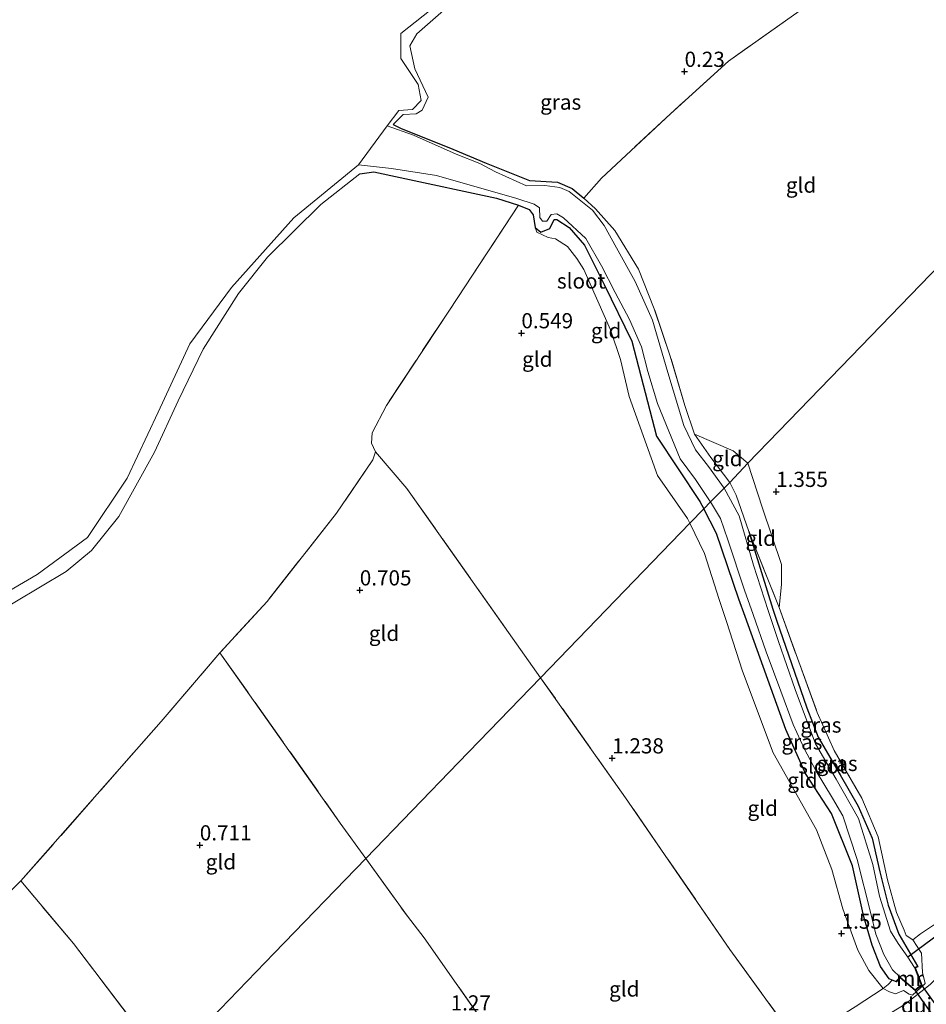
# Model space of a CAD drawing. Units: metres. Extents: x 181604 to 186590, y 493748 to 500001.
# Drawn here: x 183532 to 183682, y 493911 to 494073 of the extents above; entities that cross this region are included whole.
import ezdxf
from ezdxf.enums import TextEntityAlignment as Align

# ---------------------------------------------------------------- set-up
doc = ezdxf.new("R2010")
doc.units = ezdxf.units.M
doc.linetypes.add('IE-TERREINAFSCHEIDING', pattern=[10, 8, -2])
doc.layers.get('0').update_dxf_attribs({"lineweight": 25})
for name, color, linetype in [('B-ME-GW-HOOGTEPUNT-S-B1', 10, 'Continuous'), ('B-ME-GW-INSTEEKWATERGANG-L-B1', 10, 'Continuous'), ('B-ME-KW-DUIKER-GV-B6', 10, 'Continuous'), ('B-ME-KW-DUIKER-L-B1', 10, 'Continuous')]:
    doc.layers.add(name, color=color, linetype=linetype)
for name, color, linetype, lineweight in [('B-ME-GW-KRUINLIJN-L-B1', 93, 'Continuous', 18), ('B-ME-IE-GRASLAND-GV-B6', 93, 'Continuous', 18), ('B-ME-IE-GRONDWERKLIJN-GROND_INGERICHT-GV-B6', 253, 'Continuous', 18), ('B-ME-IE-HULPGEOMETRIE-L-B1', 53, 'Continuous', 18), ('B-ME-IE-TERREINAFSCHEIDING-DOORGANG-L-B1', 8, 'IE-TERREINAFSCHEIDING-KUNSTMATIG-OPEN', 18), ('B-ME-IE-TERREINAFSCHEIDING-RASTERHEKWERK-L-B1', 8, 'IE-TERREINAFSCHEIDING', 18), ('B-ME-MW-MUUR-GV-B6', 8, 'IE-TERREINAFSCHEIDING-KUNSTMATIG', 18), ('B-ME-OB-WATERLIJN-L-B1', 133, 'OB-WATERLIJN', 18), ('B-ME-OG-WATER-GV-B6', 153, 'Continuous', 18), ('B-ME-VH-VERH_SOORT-BITUMEN-GV-B6', 8, 'IE-TERREINAFSCHEIDING-NATUURLIJK-HOUTWAL', 18)]:
    doc.layers.add(name, color=color, linetype=linetype, lineweight=lineweight)
doc.styles.add('NLCS-ISO', font='NLCS-ISO.TTF')
doc.linetypes.add('IE-TERREINAFSCHEIDING-KUNSTMATIG', pattern='A,4,[82,NLCS.SHX,S=0.75,R=90,X=0,Y=0],4,-2', length=10)
doc.linetypes.add('IE-TERREINAFSCHEIDING-KUNSTMATIG-OPEN', pattern='A,7,-1.5,[67,NLCS.SHX,S=0.75,R=0,X=0,Y=0],-1.5', length=10)
doc.linetypes.add('IE-TERREINAFSCHEIDING-NATUURLIJK-HOUTWAL', pattern='A,7,-1.5,[67,NLCS.SHX,S=0.75,R=45,X=0,Y=0],-1.5,7,-1.5,[70,NLCS.SHX,S=0.75,R=0,X=0,Y=0],-1.5', length=20)
doc.linetypes.add('OB-WATERLIJN', pattern='A,10,[32,NLCS.SHX,S=2,R=0,X=0,Y=0],-12', length=22)

# ---------------------------------------------------------------- blocks, each defined once
blk = doc.blocks.new('hoogtepunt')
for p, q in [((-0.5, 0), (0.5, 0)), ((0, 0.5), (0, -0.5))]:
    blk.add_line(p, q)

msp = doc.modelspace()

# ---------------------------------------------------------------- linework, layer by layer
at = {"layer": 'B-ME-GW-INSTEEKWATERGANG-L-B1'}
msp.add_line((183652.458, 493988.496, 0.774), (183656.41, 493975.717, 0.842), dxfattribs=at)
for points in [[(183593.833, 494055.565, -0.012), (183595.063, 494054.957, -0.006), (183603.675, 494051.503, 0.118), (183609.179, 494049.198, 0.105), (183616.299, 494046.321, 0.092), (183620.938, 494046.06, 0.111), (183623.355, 494045.019, 0.17), (183625.224, 494043.4, 0.267)], [(183588.354, 494047.424, -0.006), (183590.637, 494047.744, 0.15), (183595.017, 494046.801, 0.131), (183610.877, 494043.44, 0.137), (183614.462, 494042.252, 0.105)], [(183614.462, 494042.252, 0.105), (183616.232, 494041.544, 0.105), (183616.905, 494040.672, 0.105), (183617.245, 494038.565, 0.157), (183618.14, 494037.836, 0.17), (183619.641, 494038.399, 0.157), (183620.368, 494039.882, 0.137), (183620.818, 494039.918, 0.137), (183622.828, 494038.603, 0.137), (183625.38, 494035.675, 0.209), (183628.584, 494029.194, 0.501), (183633.148, 494019.879, 0.631), (183637.231, 494004.205, 0.768), (183644.36, 493993.44, 0.8), (183644.998, 493992.217, 0.803)], [(183651.826, 493974.503, 0.843), (183650.808, 493977.336, 0.846), (183647.094, 493988.199, 0.813), (183644.998, 493992.217, 0.803)], [(183656.41, 493975.717, 0.842), (183656.965, 493973.921, 0.852), (183661.994, 493959.473, 0.917), (183663.868, 493954.636, 0.917), (183667.478, 493948.429, 0.969), (183670.461, 493943.257, 1.002), (183672.746, 493937.98, 1.021), (183674.022, 493932.465, 0.943), (183675.361, 493926.952, 0.891), (183677.145, 493922.189, 0.833), (183680.222, 493916.892, 0.789), (183680.259, 493916.803, 0.885), (183679.834, 493916.631, 0.891), (183680.946, 493913.787, 1.691), (183679.844, 493912.903, 1.671), (183677.371, 493914.984, 0.885), (183676.742, 493914.317, 0.891), (183676.055, 493914.599, 0.954), (183675.538, 493914.812, 1.002), (183674.147, 493916.855, 1.073), (183672.77, 493920.377, 1.021), (183671.39, 493925.013, 1.028), (183669.528, 493933.43, 1.015), (183666.033, 493942.057, 0.995), (183661.763, 493948.637, 0.859), (183658.502, 493955.918, 0.826), (183651.826, 493974.503, 0.843)]]:
    msp.add_polyline3d(points, dxfattribs=at)
at = {"layer": 'B-ME-GW-KRUINLIJN-L-B1'}
for points in [[(183602.589, 494074.684, 0.072), (183597.742, 494070.503, -0.012), (183596.564, 494068.531, -0.032), (183597.433, 494064.696, -0.051), (183599.593, 494060.076, -0.025), (183598.639, 494057.89, -0.025), (183597.646, 494057.311, -0.012), (183595.502, 494057.199, -0.025), (183593.833, 494055.565, -0.012)], [(183588.354, 494047.424, -0.006), (183581.936, 494042.357, 0.001), (183573.153, 494033.71, 0.053), (183568.38, 494027.69, 0.079), (183562.545, 494018.562, 0.105), (183558.434, 494010.031, 0.124), (183554.496, 494001.563, 0.137), (183548.654, 493990.959, 0.118), (183544.119, 493985.369, 0.131), (183539.983, 493981.936, 0.105), (183527.215, 493974.329, 0.111)], [(183642.723, 493989.865, 1.16), (183642.329, 493990.677, 1.151), (183637.386, 493997.711, 1.034), (183632.722, 494010.721, 1.028), (183631.296, 494016.851, 0.95), (183629.641, 494021.724, 0.865), (183625.258, 494031.669, 0.495), (183624.069, 494033.484, 0.443), (183622.568, 494035.466, 0.319), (183620.558, 494036.718, 0.274), (183619.392, 494036.956, 0.235), (183617.485, 494037.81, 0.183), (183617.245, 494038.565, 0.157)], [(183643.471, 494004.523, 0.768), (183649.866, 494001.796, 1.08), (183652.275, 493999.744, 1.221)], [(183652.275, 493999.744, 1.221), (183654.705, 493992.366, 1.221), (183657.811, 493983.073, 1.309), (183657.803, 493979.769, 1.132), (183657.421, 493975.985, 1.132)], [(183648.734, 493973.685, 1.279), (183647.554, 493977.326, 1.275), (183645.144, 493984.873, 1.216), (183642.723, 493989.865, 1.16)], [(183677.892, 493912.885, 1.574), (183676.59, 493912.346, 1.632), (183675.622, 493912.698, 1.632), (183674.544, 493913.219, 1.58), (183672.226, 493916.205, 1.431), (183670.412, 493919.53, 1.34), (183667.937, 493926.333, 1.457), (183666.126, 493932.851, 1.444), (183663.574, 493939.382, 1.444), (183656.414, 493952.068, 1.333), (183651.385, 493965.507, 1.288), (183648.734, 493973.685, 1.279)], [(183681.016, 493915.872, 1.58), (183680.864, 493919.065, 1.476), (183679.452, 493921.264, 1.288)]]:
    msp.add_polyline3d(points, dxfattribs=at)
at = {"layer": 'B-ME-IE-GRASLAND-GV-B6'}
for points in [[(183602.589, 494074.684, 0.072), (183597.742, 494070.503, -0.012), (183596.564, 494068.531, -0.032), (183597.433, 494064.696, -0.051), (183599.593, 494060.076, -0.025), (183598.639, 494057.89, -0.025), (183597.646, 494057.311, -0.012), (183595.502, 494057.199, -0.025), (183593.833, 494055.565, -0.012), (183595.063, 494054.957, -0.006), (183603.675, 494051.503, 0.118), (183609.179, 494049.198, 0.105), (183616.299, 494046.321, 0.092), (183620.938, 494046.06, 0.111), (183623.355, 494045.019, 0.17), (183625.224, 494043.4, 0.267), (183627.147, 494041.678, 0.319), (183630.341, 494038.077, 0.43), (183634.243, 494031.701, 0.423), (183636.847, 494025.192, 0.579), (183639.495, 494017.395, 0.722), (183641.9, 494009.28, 0.755), (183643.471, 494004.523, 0.768), (183646.169, 494000.722, 0.846), (183649.327, 493996.581, 0.859), (183648.39, 493995.637, -0.199), (183645.774, 493999.209, -0.199), (183643.646, 494001.975, -0.199), (183641.705, 494005.988, -0.199), (183639.108, 494014.673, -0.199), (183636.571, 494023.33, -0.199), (183633.681, 494029.7, -0.199), (183630.621, 494035.247, -0.199), (183628.601, 494038.937, -0.199), (183626.699, 494041.416, -0.199), (183622.839, 494044.49, -0.199), (183621.275, 494045.152, -0.199), (183618.841, 494045.501, -0.199), (183615.819, 494045.44, -0.199), (183610.723, 494047.724, -0.199), (183608.102, 494049.134, -0.199), (183604.237, 494050.659, -0.199), (183597.163, 494053.799, -0.199), (183592.83, 494055.327, -0.199), (183594.772, 494057.873, -0.199), (183597.039, 494058.024, -0.199), (183598.44, 494059.515, -0.199), (183597.978, 494062.115, -0.199), (183595.128, 494066.395, -0.199), (183595.119, 494070.557, -0.199), (183598.769, 494073.435, -0.199)], [(183660.7, 494074.217, 0.288), (183649.092, 494065.971, 0.32), (183639.516, 494057.325, 0.314), (183628.145, 494046.719, 0.34), (183625.224, 494043.4, 0.267), (183623.355, 494045.019, 0.17), (183620.938, 494046.06, 0.111), (183616.299, 494046.321, 0.092), (183609.179, 494049.198, 0.105), (183603.675, 494051.503, 0.118), (183595.063, 494054.957, -0.006), (183593.833, 494055.565, -0.012), (183595.502, 494057.199, -0.025), (183597.646, 494057.311, -0.012), (183598.639, 494057.89, -0.025), (183599.593, 494060.076, -0.025), (183597.433, 494064.696, -0.051), (183596.564, 494068.531, -0.032), (183597.742, 494070.503, -0.012), (183602.589, 494074.684, 0.072)], [(183524.537, 493975.207, -0.199), (183535.166, 493981.431, -0.199), (183543.49, 493987.522, -0.199), (183550.039, 493997.296, -0.199), (183555.142, 494008.169, -0.199), (183560.368, 494019.405, -0.199), (183567.213, 494028.713, -0.199), (183577.485, 494040.15, -0.199), (183588.146, 494048.929, -0.199), (183593.565, 494048.31, -0.199), (183600.965, 494047.169, -0.199), (183614.215, 494043.38, -0.199), (183617.043, 494042.437, -0.199), (183617.963, 494041.837, -0.199), (183618.023, 494040.222, -0.199), (183618.457, 494039.609, -0.199), (183619.178, 494039.608, -0.199), (183619.842, 494040.715, -0.199), (183620.822, 494040.856, -0.199), (183621.92, 494040.173, -0.199), (183625.559, 494036.758, -0.199), (183628.169, 494032.25, -0.199), (183630.41, 494027.88, -0.199), (183632.756, 494023.425, -0.199), (183634.723, 494018.931, -0.199), (183635.773, 494014.867, -0.199), (183637.365, 494009.575, -0.199), (183641.141, 494000.482, -0.199), (183643.621, 493997.081, -0.199), (183646.063, 493993.447, -0.199), (183646.111, 493993.369, -0.199)], [(183527.215, 493974.329, 0.111), (183539.983, 493981.936, 0.105), (183544.119, 493985.369, 0.131), (183548.654, 493990.959, 0.118), (183554.496, 494001.563, 0.137), (183558.434, 494010.031, 0.124), (183562.545, 494018.562, 0.105), (183568.38, 494027.69, 0.079), (183573.153, 494033.71, 0.053), (183581.936, 494042.357, 0.001), (183588.354, 494047.424, -0.006), (183590.637, 494047.744, 0.15), (183595.017, 494046.801, 0.131), (183610.877, 494043.44, 0.137), (183614.462, 494042.252, 0.105)], [(183646.111, 493993.369, -0.199), (183644.998, 493992.217, 0.803), (183644.36, 493993.44, 0.8), (183637.231, 494004.205, 0.768), (183633.148, 494019.879, 0.631), (183628.584, 494029.194, 0.501), (183625.38, 494035.675, 0.209), (183622.828, 494038.603, 0.137), (183620.818, 494039.918, 0.137), (183620.368, 494039.882, 0.137), (183619.641, 494038.399, 0.157), (183618.14, 494037.836, 0.17), (183617.245, 494038.565, 0.157), (183616.905, 494040.672, 0.105), (183616.232, 494041.544, 0.105), (183614.462, 494042.252, 0.105), (183610.877, 494043.44, 0.137), (183595.017, 494046.801, 0.131), (183590.637, 494047.744, 0.15), (183588.354, 494047.424, -0.006), (183581.936, 494042.357, 0.001), (183573.153, 494033.71, 0.053), (183568.38, 494027.69, 0.079), (183562.545, 494018.562, 0.105), (183558.434, 494010.031, 0.124), (183554.496, 494001.563, 0.137), (183548.654, 493990.959, 0.118), (183544.119, 493985.369, 0.131), (183539.983, 493981.936, 0.105), (183527.215, 493974.329, 0.111)], [(183804.729, 494044.979, 1.632), (183799.7, 494037.801, 1.561), (183791.097, 494025.94, 1.548), (183783.878, 494015.887, 1.561), (183773.819, 494002.588, 1.411), (183766.294, 493993.214, 1.411), (183761.958, 493988.305, 1.45), (183756.37, 493982.487, 1.496), (183750.358, 493976.623, 1.502), (183743.912, 493970.738, 1.522), (183733.798, 493961.842, 1.509), (183725.386, 493954.67, 1.496), (183715.557, 493946.288, 1.489), (183694.993, 493927.113, 1.658), (183689.31, 493921.473, 1.671), (183686.98, 493918.793, 1.756), (183684.067, 493915.583, 1.814), (183682.318, 493913.903, 1.801), (183678.185, 493910.662, 1.762), (183672.69, 493907.279, 1.749)], [(183614.462, 494042.252, 0.105), (183603.104, 494024.967, 0.072), (183592.714, 494009.283, 0.176), (183590.386, 494004.785, 0.241), (183590.268, 494003.073, 0.287), (183590.955, 494001.653, 0.248), (183590.463, 494000.297, 0.241), (183584.503, 493991.516, 0.293), (183573.076, 493977.004, 0.397), (183565.307, 493968.533, 0.423), (183555.632, 493957.232, 0.397), (183532.517, 493930.943, 0.254), (183520.357, 493918.756, 0.196)], [(183652.458, 493988.496, 0.774), (183656.41, 493975.717, 0.842), (183656.965, 493973.921, 0.852), (183661.994, 493959.473, 0.917), (183663.868, 493954.636, 0.917), (183667.478, 493948.429, 0.969), (183670.461, 493943.257, 1.002), (183672.746, 493937.98, 1.021), (183674.022, 493932.465, 0.943), (183675.361, 493926.952, 0.891), (183677.145, 493922.189, 0.833), (183680.222, 493916.892, 0.789), (183679.707, 493916.681, -0.199), (183678.605, 493918.372, -0.199), (183677.014, 493920.67, -0.199), (183675.796, 493922.685, -0.199), (183673.944, 493928.423, -0.199), (183672.835, 493933.669, -0.199), (183670.5, 493941.221, -0.199), (183666.833, 493947.703, -0.199), (183663.401, 493953.533, -0.199), (183660.067, 493962.492, -0.199), (183657.315, 493970.384, -0.199), (183655.633, 493975.511, -0.199), (183653.189, 493982.961, -0.199), (183650.84, 493991.097, -0.199), (183648.39, 493995.637, -0.199), (183649.327, 493996.581, 0.859), (183650.356, 493994.491, 0.852), (183652.458, 493988.496, 0.774)], [(183653.135, 493974.85, -0.199), (183655.297, 493968.698, -0.199), (183657.694, 493962.199, -0.199), (183659.729, 493956.699, -0.199), (183661.536, 493952.786, -0.199), (183663.514, 493949.008, -0.199), (183666.238, 493944.591, -0.199), (183667.932, 493941.668, -0.199), (183670.302, 493934.497, -0.199), (183672.539, 493925.584, -0.199), (183673.355, 493922.171, -0.199), (183674.679, 493918.844, -0.199), (183676.115, 493916.295, -0.199), (183677.365, 493915.118, -0.199), (183676.672, 493914.383, 0.34), (183676.742, 493914.317, 0.891), (183676.055, 493914.599, 0.954), (183675.538, 493914.812, 1.002), (183674.147, 493916.855, 1.073), (183672.77, 493920.377, 1.021), (183671.39, 493925.013, 1.028), (183669.528, 493933.43, 1.015), (183666.033, 493942.057, 0.995), (183661.763, 493948.637, 0.859), (183658.502, 493955.918, 0.826), (183651.826, 493974.503, 0.843), (183650.808, 493977.336, 0.846), (183647.094, 493988.199, 0.813), (183644.998, 493992.217, 0.803), (183646.111, 493993.369, -0.199), (183647.754, 493990.669, -0.199), (183648.952, 493987.15, -0.199), (183651.729, 493978.849, -0.199), (183653.135, 493974.85, -0.199)], [(183657.421, 493975.985, 1.132), (183663.693, 493958.682, 1.21), (183666.505, 493952.435, 1.288), (183671.021, 493944.605, 1.294), (183673.744, 493938.236, 1.307), (183675.281, 493931.151, 1.294), (183676.751, 493925.73, 1.203), (183678.012, 493922.853, 1.229), (183678.338, 493921.95, 1.294), (183679.452, 493921.264, 1.288), (183680.864, 493919.065, 1.476), (183681.016, 493915.872, 1.58), (183681.487, 493914.033, 1.722), (183679.382, 493912.114, 1.691), (183678.822, 493912.304, 1.639), (183677.892, 493912.885, 1.574), (183676.59, 493912.346, 1.632), (183675.622, 493912.698, 1.632), (183674.544, 493913.219, 1.58), (183675.376, 493913.894, 1.463), (183676.055, 493914.599, 0.954), (183676.742, 493914.317, 0.891), (183677.371, 493914.984, 0.885), (183679.844, 493912.903, 1.671), (183680.946, 493913.787, 1.691), (183679.834, 493916.631, 0.891), (183680.259, 493916.803, 0.885), (183680.222, 493916.892, 0.789), (183677.145, 493922.189, 0.833), (183675.361, 493926.952, 0.891), (183674.022, 493932.465, 0.943), (183672.746, 493937.98, 1.021), (183670.461, 493943.257, 1.002), (183667.478, 493948.429, 0.969), (183663.868, 493954.636, 0.917), (183661.994, 493959.473, 0.917), (183656.965, 493973.921, 0.852), (183656.41, 493975.717, 0.842), (183652.458, 493988.496, 0.774), (183657.421, 493975.985, 1.132)], [(183669.97, 493910.212, 1.606), (183674.544, 493913.219, 1.58), (183675.622, 493912.698, 1.632), (183676.59, 493912.346, 1.632), (183677.892, 493912.885, 1.574), (183678.822, 493912.304, 1.639), (183679.382, 493912.114, 1.691), (183681.487, 493914.033, 1.722), (183681.016, 493915.872, 1.58), (183680.864, 493919.065, 1.476), (183679.452, 493921.264, 1.288), (183680.737, 493922.226, 1.385), (183683.022, 493923.797, 1.419)]]:
    msp.add_polyline3d(points, dxfattribs=at)
at = {"layer": 'B-ME-IE-GRONDWERKLIJN-GROND_INGERICHT-GV-B6'}
for points in [[(183731.344, 494081.515, 0.99), (183697.119, 494046.12, 1.36), (183669.251, 494017.3, 1.355), (183652.275, 493999.744, 1.221), (183649.866, 494001.796, 1.08), (183643.471, 494004.523, 0.768), (183641.9, 494009.28, 0.755), (183639.495, 494017.395, 0.722), (183636.847, 494025.192, 0.579), (183634.243, 494031.701, 0.423), (183630.341, 494038.077, 0.43), (183627.147, 494041.678, 0.319), (183625.224, 494043.4, 0.267), (183628.145, 494046.719, 0.34), (183639.516, 494057.325, 0.314), (183649.092, 494065.971, 0.32), (183660.7, 494074.217, 0.288), (183680.431, 494086.207, 0.353), (183698.931, 494097.652, 0.353), (183715.23, 494089.537, 0.834), (183731.344, 494081.515, 0.99)], [(183683.022, 493923.797, 1.419), (183680.737, 493922.226, 1.385), (183679.452, 493921.264, 1.288), (183678.338, 493921.95, 1.294), (183678.012, 493922.853, 1.229), (183676.751, 493925.73, 1.203), (183675.281, 493931.151, 1.294), (183673.744, 493938.236, 1.307), (183671.021, 493944.605, 1.294), (183666.505, 493952.435, 1.288), (183663.693, 493958.682, 1.21), (183657.421, 493975.985, 1.132), (183657.803, 493979.769, 1.132), (183657.811, 493983.073, 1.309), (183654.705, 493992.366, 1.221), (183652.275, 493999.744, 1.221), (183669.251, 494017.3, 1.355), (183697.119, 494046.12, 1.36)], [(183617.245, 494038.565, 0.157), (183617.485, 494037.81, 0.183), (183619.392, 494036.956, 0.235), (183620.558, 494036.718, 0.274), (183622.568, 494035.466, 0.319), (183624.069, 494033.484, 0.443), (183625.258, 494031.669, 0.495), (183629.641, 494021.724, 0.865), (183631.296, 494016.851, 0.95), (183632.722, 494010.721, 1.028), (183637.386, 493997.711, 1.034), (183642.329, 493990.677, 1.151), (183642.723, 493989.865, 1.16), (183630.467, 493977.19, 1.223), (183618.13, 493964.431, 0.964), (183596.069, 493995.611, 0.586), (183590.955, 494001.653, 0.248), (183590.268, 494003.073, 0.287), (183590.386, 494004.785, 0.241), (183592.714, 494009.283, 0.176), (183603.104, 494024.967, 0.072), (183614.462, 494042.252, 0.105), (183616.232, 494041.544, 0.105), (183616.905, 494040.672, 0.105), (183617.245, 494038.565, 0.157)], [(183644.998, 493992.217, 0.803), (183642.723, 493989.865, 1.16), (183642.329, 493990.677, 1.151), (183637.386, 493997.711, 1.034), (183632.722, 494010.721, 1.028), (183631.296, 494016.851, 0.95), (183629.641, 494021.724, 0.865), (183625.258, 494031.669, 0.495), (183624.069, 494033.484, 0.443), (183622.568, 494035.466, 0.319), (183620.558, 494036.718, 0.274), (183619.392, 494036.956, 0.235), (183617.485, 494037.81, 0.183), (183617.245, 494038.565, 0.157), (183618.14, 494037.836, 0.17), (183619.641, 494038.399, 0.157), (183620.368, 494039.882, 0.137), (183620.818, 494039.918, 0.137), (183622.828, 494038.603, 0.137), (183625.38, 494035.675, 0.209), (183628.584, 494029.194, 0.501), (183633.148, 494019.879, 0.631), (183637.231, 494004.205, 0.768), (183644.36, 493993.44, 0.8), (183644.998, 493992.217, 0.803)], [(183652.275, 493999.744, 1.221), (183649.327, 493996.581, 0.859), (183646.169, 494000.722, 0.846), (183643.471, 494004.523, 0.768), (183649.866, 494001.796, 1.08), (183652.275, 493999.744, 1.221)], [(183618.13, 493964.431, 0.964), (183604.612, 493950.452, 1.098), (183589.332, 493934.649, 1.053), (183585.128, 493940.49, 0.956), (183565.307, 493968.533, 0.423), (183573.076, 493977.004, 0.397), (183584.503, 493991.516, 0.293), (183590.463, 494000.297, 0.241), (183590.955, 494001.653, 0.248), (183596.069, 493995.611, 0.586), (183618.13, 493964.431, 0.964)], [(183657.421, 493975.985, 1.132), (183652.458, 493988.496, 0.774), (183650.356, 493994.491, 0.852), (183649.327, 493996.581, 0.859), (183652.275, 493999.744, 1.221), (183654.705, 493992.366, 1.221), (183657.811, 493983.073, 1.309), (183657.803, 493979.769, 1.132), (183657.421, 493975.985, 1.132)], [(183651.826, 493974.503, 0.843), (183658.502, 493955.918, 0.826), (183661.763, 493948.637, 0.859), (183666.033, 493942.057, 0.995), (183669.528, 493933.43, 1.015), (183671.39, 493925.013, 1.028), (183672.77, 493920.377, 1.021), (183674.147, 493916.855, 1.073), (183675.538, 493914.812, 1.002), (183676.055, 493914.599, 0.954), (183675.376, 493913.894, 1.463), (183674.544, 493913.219, 1.58), (183672.226, 493916.205, 1.431), (183670.412, 493919.53, 1.34), (183667.937, 493926.333, 1.457), (183666.126, 493932.851, 1.444), (183663.574, 493939.382, 1.444), (183656.414, 493952.068, 1.333), (183651.385, 493965.507, 1.288), (183648.734, 493973.685, 1.279), (183647.554, 493977.326, 1.275), (183645.144, 493984.873, 1.216), (183642.723, 493989.865, 1.16), (183644.998, 493992.217, 0.803), (183647.094, 493988.199, 0.813), (183650.808, 493977.336, 0.846), (183651.826, 493974.503, 0.843)], [(183648.734, 493973.685, 1.279), (183651.385, 493965.507, 1.288), (183656.414, 493952.068, 1.333), (183663.574, 493939.382, 1.444), (183666.126, 493932.851, 1.444), (183667.937, 493926.333, 1.457), (183670.412, 493919.53, 1.34), (183672.226, 493916.205, 1.431), (183674.544, 493913.219, 1.58), (183669.97, 493910.212, 1.606), (183668.476, 493909.271, 1.554), (183664.746, 493907.109, 1.561), (183660.476, 493904.295, 1.476), (183649.294, 493919.685, 1.333), (183632.116, 493944.664, 1.203), (183618.13, 493964.431, 0.964), (183630.467, 493977.19, 1.223), (183642.723, 493989.865, 1.16), (183645.144, 493984.873, 1.216), (183647.554, 493977.326, 1.275), (183648.734, 493973.685, 1.279)], [(183589.332, 493934.649, 1.053), (183574.237, 493919.038, 0.974), (183556.43, 493900.623, 1.04), (183541.192, 493920.639, 0.748), (183532.517, 493930.943, 0.254), (183555.632, 493957.232, 0.397), (183565.307, 493968.533, 0.423), (183585.128, 493940.49, 0.956), (183589.332, 493934.649, 1.053)], [(183660.476, 493904.295, 1.476), (183659.49, 493903.913, 1.476), (183654.068, 493900.822, 1.463), (183653.109, 493900.629, 1.47), (183648.26, 493897.824, 1.444), (183639.452, 493892.06, 1.509), (183631.529, 493886.376, 1.515), (183626.604, 493881.855, 1.489), (183620.436, 493890.939, 1.457), (183598.973, 493921.57, 1.197), (183596.185, 493925.129, 1.21), (183589.332, 493934.649, 1.053), (183604.612, 493950.452, 1.098), (183618.13, 493964.431, 0.964), (183632.116, 493944.664, 1.203), (183649.294, 493919.685, 1.333), (183660.476, 493904.295, 1.476)], [(183626.604, 493881.855, 1.489), (183623.574, 493879.052, 1.639), (183619.827, 493875.672, 1.645), (183616.415, 493872.738, 1.639), (183613.06, 493870.088, 1.71), (183609.81, 493866.708, 1.756), (183605.529, 493861.008, 1.756), (183602.363, 493856.129, 1.762), (183599.208, 493850.339, 1.743), (183597.886, 493847.397, 1.717), (183597.225, 493846.861, 1.632), (183589.924, 493856.683, 1.509), (183561.562, 493893.881, 1.138), (183556.43, 493900.623, 1.04), (183574.237, 493919.038, 0.974), (183589.332, 493934.649, 1.053), (183596.185, 493925.129, 1.21), (183598.973, 493921.57, 1.197), (183620.436, 493890.939, 1.457), (183626.604, 493881.855, 1.489)], [(183556.43, 493900.623, 1.04), (183529.605, 493872.881, 1.018), (183506.886, 493849.385, 0.892), (183517.351, 493838.251, 1.058), (183540.373, 493813.755, 1.452), (183558.184, 493794.803, 1.631), (183556.309, 493792.602, 1.639), (183546.301, 493781.377, 1.593), (183536.47, 493770.146, 1.496), (183526.035, 493758.451, 1.476), (183520.408, 493752.353, 1.445), (183505.791, 493758.806, 1.567), (183483.113, 493782.24, 1.249), (183460.812, 493804.608, 1.047), (183448.326, 493819.309, 0.521), (183439.471, 493828.944, 0.313), (183443.649, 493833.912, 0.289), (183448.58, 493839.775, 0.261), (183483.063, 493877.653, 0.274), (183520.357, 493918.756, 0.196), (183532.517, 493930.943, 0.254), (183541.192, 493920.639, 0.748), (183556.43, 493900.623, 1.04)]]:
    msp.add_polyline3d(points, dxfattribs=at)
at = {"layer": 'B-ME-IE-HULPGEOMETRIE-L-B1'}
msp.add_polyline3d([(183529.605, 493872.881, 1.018), (183556.43, 493900.623, 1.04), (183574.237, 493919.038, 0.974), (183589.332, 493934.649, 1.053), (183604.612, 493950.452, 1.098), (183618.13, 493964.431, 0.964), (183630.467, 493977.19, 1.223), (183642.723, 493989.865, 1.16), (183644.998, 493992.217, 0.803), (183646.111, 493993.369, -0.199), (183648.39, 493995.637, -0.199), (183649.327, 493996.581, 0.859), (183652.275, 493999.744, 1.221), (183669.251, 494017.3, 1.355), (183697.119, 494046.12, 1.36), (183731.344, 494081.515, 0.99)], dxfattribs=at)
at = {"layer": 'B-ME-IE-TERREINAFSCHEIDING-DOORGANG-L-B1'}
msp.add_line((183669.97, 493910.212, 1.606), (183674.544, 493913.219, 1.58), dxfattribs=at)
msp.add_polyline3d([(183679.452, 493921.264, 1.288), (183680.737, 493922.226, 1.385), (183683.022, 493923.797, 1.419)], dxfattribs=at)
at = {"layer": 'B-ME-IE-TERREINAFSCHEIDING-RASTERHEKWERK-L-B1'}
msp.add_line((183652.458, 493988.496, 0.774), (183657.421, 493975.985, 1.132), dxfattribs=at)
for points in [[(183698.931, 494097.652, 0.353), (183680.431, 494086.207, 0.353), (183660.7, 494074.217, 0.288), (183649.092, 494065.971, 0.32), (183639.516, 494057.325, 0.314), (183628.145, 494046.719, 0.34), (183625.224, 494043.4, 0.267)], [(183614.462, 494042.252, 0.105), (183603.104, 494024.967, 0.072), (183592.714, 494009.283, 0.176), (183590.386, 494004.785, 0.241), (183590.268, 494003.073, 0.287), (183590.955, 494001.653, 0.248), (183590.463, 494000.297, 0.241), (183584.503, 493991.516, 0.293), (183573.076, 493977.004, 0.397), (183565.307, 493968.533, 0.423)], [(183649.327, 493996.581, 0.859), (183646.169, 494000.722, 0.846), (183643.471, 494004.523, 0.768), (183641.9, 494009.28, 0.755), (183639.495, 494017.395, 0.722), (183636.847, 494025.192, 0.579), (183634.243, 494031.701, 0.423), (183630.341, 494038.077, 0.43), (183627.147, 494041.678, 0.319), (183625.224, 494043.4, 0.267)], [(183618.13, 493964.431, 0.964), (183596.069, 493995.611, 0.586), (183590.955, 494001.653, 0.248)], [(183652.458, 493988.496, 0.774), (183650.356, 493994.491, 0.852), (183649.327, 493996.581, 0.859)], [(183657.421, 493975.985, 1.132), (183663.693, 493958.682, 1.21), (183666.505, 493952.435, 1.288), (183671.021, 493944.605, 1.294), (183673.744, 493938.236, 1.307), (183675.281, 493931.151, 1.294), (183676.751, 493925.73, 1.203), (183678.012, 493922.853, 1.229), (183678.338, 493921.95, 1.294), (183679.452, 493921.264, 1.288)], [(183439.471, 493828.944, 0.313), (183443.649, 493833.912, 0.289), (183448.58, 493839.775, 0.261), (183483.063, 493877.653, 0.274), (183520.357, 493918.756, 0.196), (183532.517, 493930.943, 0.254), (183555.632, 493957.232, 0.397), (183565.307, 493968.533, 0.423)], [(183565.307, 493968.533, 0.423), (183585.128, 493940.49, 0.956), (183589.332, 493934.649, 1.053)], [(183660.476, 493904.295, 1.476), (183649.294, 493919.685, 1.333), (183632.116, 493944.664, 1.203), (183618.13, 493964.431, 0.964)], [(183589.332, 493934.649, 1.053), (183596.185, 493925.129, 1.21), (183598.973, 493921.57, 1.197), (183620.436, 493890.939, 1.457), (183626.604, 493881.855, 1.489)], [(183556.43, 493900.623, 1.04), (183541.192, 493920.639, 0.748), (183532.517, 493930.943, 0.254)], [(183681.016, 493915.872, 1.58), (183681.487, 493914.033, 1.722), (183679.382, 493912.114, 1.691), (183678.822, 493912.304, 1.639), (183677.892, 493912.885, 1.574)], [(183674.544, 493913.219, 1.58), (183675.376, 493913.894, 1.463), (183676.055, 493914.599, 0.954)]]:
    msp.add_polyline3d(points, dxfattribs=at)
at = {"layer": 'B-ME-KW-DUIKER-GV-B6'}
msp.add_polyline3d([(183684.462, 493908.792, -0.118), (183683.411, 493907.921, -0.118), (183679.848, 493912.964, -0.199), (183680.887, 493913.8, -0.199), (183684.462, 493908.792, -0.118)], dxfattribs=at)
at = {"layer": 'B-ME-KW-DUIKER-L-B1'}
msp.add_line((183685.598, 493923.55, 0.761), (183678.605, 493918.372, -0.199), dxfattribs=at)
at = {"layer": 'B-ME-MW-MUUR-GV-B6'}
msp.add_polyline3d([(183676.742, 493914.317, 0.891), (183676.672, 493914.383, 0.34), (183677.365, 493915.118, -0.199), (183679.848, 493913.029, -0.199), (183680.827, 493913.816, -0.199), (183679.707, 493916.681, -0.199), (183680.222, 493916.892, 0.789), (183680.259, 493916.803, 0.885), (183679.834, 493916.631, 0.891), (183680.946, 493913.787, 1.691), (183679.844, 493912.903, 1.671), (183677.371, 493914.984, 0.885), (183676.742, 493914.317, 0.891)], dxfattribs=at)
at = {"layer": 'B-ME-OB-WATERLIJN-L-B1'}
for points in [[(183648.339, 494122.84, -0.199), (183637.892, 494114.912, -0.199), (183634.386, 494110.527, -0.199), (183632.803, 494106.571, -0.199), (183632.605, 494103.061, -0.199), (183636.064, 494099.166, -0.199), (183638.47, 494093.612, -0.199), (183638.572, 494090.157, -0.199), (183635.882, 494085.428, -0.199), (183631.28, 494082.38, -0.199), (183628.657, 494082.632, -0.199), (183624.683, 494086.18, -0.199), (183623.571, 494088.817, -0.199), (183621.573, 494090.068, -0.199), (183618.474, 494089.055, -0.199), (183598.769, 494073.435, -0.199), (183595.119, 494070.557, -0.199), (183595.128, 494066.395, -0.199), (183597.978, 494062.115, -0.199), (183598.44, 494059.515, -0.199), (183597.039, 494058.024, -0.199), (183594.772, 494057.873, -0.199), (183592.83, 494055.327, -0.199)], [(183588.146, 494048.929, -0.199), (183577.485, 494040.15, -0.199), (183567.213, 494028.713, -0.199), (183560.368, 494019.405, -0.199), (183555.142, 494008.169, -0.199), (183550.039, 493997.296, -0.199), (183543.49, 493987.522, -0.199), (183535.166, 493981.431, -0.199), (183524.537, 493975.207, -0.199)]]:
    msp.add_polyline3d(points, dxfattribs=at)
at = {"layer": 'B-ME-OG-WATER-GV-B6'}
for points in [[(183598.769, 494073.435, -0.199), (183595.119, 494070.557, -0.199), (183595.128, 494066.395, -0.199), (183597.978, 494062.115, -0.199), (183598.44, 494059.515, -0.199), (183597.039, 494058.024, -0.199), (183594.772, 494057.873, -0.199), (183592.83, 494055.327, -0.199), (183588.146, 494048.929, -0.199), (183577.485, 494040.15, -0.199), (183567.213, 494028.713, -0.199), (183560.368, 494019.405, -0.199), (183555.142, 494008.169, -0.199), (183550.039, 493997.296, -0.199), (183543.49, 493987.522, -0.199), (183535.166, 493981.431, -0.199), (183524.537, 493975.207, -0.199)], [(183648.39, 493995.637, -0.199), (183646.111, 493993.369, -0.199), (183646.063, 493993.447, -0.199), (183643.621, 493997.081, -0.199), (183641.141, 494000.482, -0.199), (183637.365, 494009.575, -0.199), (183635.773, 494014.867, -0.199), (183634.723, 494018.931, -0.199), (183632.756, 494023.425, -0.199), (183630.41, 494027.88, -0.199), (183628.169, 494032.25, -0.199), (183625.559, 494036.758, -0.199), (183621.92, 494040.173, -0.199), (183620.822, 494040.856, -0.199), (183619.842, 494040.715, -0.199), (183619.178, 494039.608, -0.199), (183618.457, 494039.609, -0.199), (183618.023, 494040.222, -0.199), (183617.963, 494041.837, -0.199), (183617.043, 494042.437, -0.199), (183614.215, 494043.38, -0.199), (183600.965, 494047.169, -0.199), (183593.565, 494048.31, -0.199), (183588.146, 494048.929, -0.199), (183592.83, 494055.327, -0.199), (183597.163, 494053.799, -0.199), (183604.237, 494050.659, -0.199), (183608.102, 494049.134, -0.199), (183610.723, 494047.724, -0.199), (183615.819, 494045.44, -0.199), (183618.841, 494045.501, -0.199), (183621.275, 494045.152, -0.199), (183622.839, 494044.49, -0.199), (183626.699, 494041.416, -0.199), (183628.601, 494038.937, -0.199), (183630.621, 494035.247, -0.199), (183633.681, 494029.7, -0.199), (183636.571, 494023.33, -0.199), (183639.108, 494014.673, -0.199), (183641.705, 494005.988, -0.199), (183643.646, 494001.975, -0.199), (183645.774, 493999.209, -0.199), (183648.39, 493995.637, -0.199)], [(183655.633, 493975.511, -0.199), (183657.315, 493970.384, -0.199), (183660.067, 493962.492, -0.199), (183663.401, 493953.533, -0.199), (183666.833, 493947.703, -0.199), (183670.5, 493941.221, -0.199), (183672.835, 493933.669, -0.199), (183673.944, 493928.423, -0.199), (183675.796, 493922.685, -0.199), (183677.014, 493920.67, -0.199), (183678.605, 493918.372, -0.199), (183679.707, 493916.681, -0.199), (183680.827, 493913.816, -0.199), (183679.848, 493913.029, -0.199), (183677.365, 493915.118, -0.199), (183676.115, 493916.295, -0.199), (183674.679, 493918.844, -0.199), (183673.355, 493922.171, -0.199), (183672.539, 493925.584, -0.199), (183670.302, 493934.497, -0.199), (183667.932, 493941.668, -0.199), (183666.238, 493944.591, -0.199), (183663.514, 493949.008, -0.199), (183661.536, 493952.786, -0.199), (183659.729, 493956.699, -0.199), (183657.694, 493962.199, -0.199), (183655.297, 493968.698, -0.199), (183653.135, 493974.85, -0.199), (183651.729, 493978.849, -0.199), (183648.952, 493987.15, -0.199), (183647.754, 493990.669, -0.199), (183646.111, 493993.369, -0.199), (183648.39, 493995.637, -0.199), (183650.84, 493991.097, -0.199), (183653.189, 493982.961, -0.199), (183655.633, 493975.511, -0.199)]]:
    msp.add_polyline3d(points, dxfattribs=at)
at = {"layer": 'B-ME-VH-VERH_SOORT-BITUMEN-GV-B6'}
msp.add_polyline3d([(183672.69, 493907.279, 1.749), (183678.185, 493910.662, 1.762), (183682.318, 493913.903, 1.801), (183684.067, 493915.583, 1.814), (183686.98, 493918.793, 1.756), (183689.31, 493921.473, 1.671), (183694.993, 493927.113, 1.658), (183715.557, 493946.288, 1.489), (183725.386, 493954.67, 1.496), (183733.798, 493961.842, 1.509), (183743.912, 493970.738, 1.522), (183750.358, 493976.623, 1.502), (183756.37, 493982.487, 1.496), (183761.958, 493988.305, 1.45), (183766.294, 493993.214, 1.411), (183773.819, 494002.588, 1.411), (183783.878, 494015.887, 1.561), (183791.097, 494025.94, 1.548), (183799.7, 494037.801, 1.561), (183804.729, 494044.979, 1.632)], dxfattribs=at)

# ---------------------------------------------------------------- block references
at = {"layer": 'B-ME-GW-HOOGTEPUNT-S-B1', "rotation": 90}
for p in [(183641.848, 494064.256, 0.23), (183641.848, 494064.256, 0.23), (183614.967, 494021.196, 0.549), (183614.967, 494021.196, 0.549), (183656.94, 493995.066, 1.355), (183656.94, 493995.066, 1.355), (183588.34, 493978.841, 0.705), (183588.34, 493978.841, 0.705), (183629.917, 493951.171, 1.238), (183629.917, 493951.171, 1.238), (183561.986, 493936.848, 0.711), (183561.986, 493936.848, 0.711), (183667.719, 493922.297, 1.55), (183667.719, 493922.297, 1.55)]:
    msp.add_blockref('hoogtepunt', p, dxfattribs=at)

# ---------------------------------------------------------------- texts
at = {"layer": 'B-ME-GW-HOOGTEPUNT-S-B1', "ltscale": 0.2, "style": 'NLCS-ISO'}
for s, p in [('0.23', (183641.848, 494064.256, 0.23)), ('0.23', (183641.848, 494064.256, 0.23)), ('0.549', (183614.967, 494021.196, 0.549)), ('0.549', (183614.967, 494021.196, 0.549)), ('1.355', (183656.94, 493995.066, 1.355)), ('1.355', (183656.94, 493995.066, 1.355)), ('0.705', (183588.34, 493978.841, 0.705)), ('0.705', (183588.34, 493978.841, 0.705)), ('1.238', (183629.917, 493951.171, 1.238)), ('1.238', (183629.917, 493951.171, 1.238)), ('0.711', (183561.986, 493936.848, 0.711)), ('0.711', (183561.986, 493936.848, 0.711)), ('1.55', (183667.719, 493922.297, 1.55)), ('1.55', (183667.719, 493922.297, 1.55)), ('1.27', (183603.314, 493908.83, 1.27)), ('1.27', (183603.314, 493908.83, 1.27))]:
    msp.add_text(s, height=2.5, dxfattribs=at).set_placement(p, align=Align.BOTTOM_LEFT)
at = {"layer": 'B-ME-IE-GRASLAND-GV-B6', "ltscale": 0.2, "style": 'NLCS-ISO'}
for p in [(183621.434, 494059.238), (183664.306, 493956.631), (183661.181, 493953.843), (183666.972, 493950.305)]:
    msp.add_text('gras', height=2.5, dxfattribs=at).set_placement(p, align=Align.MIDDLE_CENTER)
at = {"layer": 'B-ME-IE-GRONDWERKLIJN-GROND_INGERICHT-GV-B6', "ltscale": 0.2, "style": 'NLCS-ISO'}
for p in [(183661.043, 494045.565), (183628.927, 494021.587), (183617.584, 494016.89), (183648.897, 494000.518), (183654.397, 493987.388), (183592.337, 493971.733), (183661.275, 493947.526), (183654.723, 493942.923), (183565.456, 493934.088), (183631.914, 493913.152)]:
    msp.add_text('gld', height=2.5, dxfattribs=at).set_placement(p, align=Align.MIDDLE_CENTER)
at = {"layer": 'B-ME-KW-DUIKER-GV-B6', "ltscale": 0.2, "style": 'NLCS-ISO'}
msp.add_text('duiker', height=2.5, dxfattribs=at).set_placement((183682.614, 493910.454), align=Align.MIDDLE_CENTER)
at = {"layer": 'B-ME-MW-MUUR-GV-B6', "ltscale": 0.2, "style": 'NLCS-ISO'}
msp.add_text('mr', height=2.5, dxfattribs=at).set_placement((183678.952, 493914.897), align=Align.MIDDLE_CENTER)
at = {"layer": 'B-ME-OG-WATER-GV-B6', "ltscale": 0.2, "style": 'NLCS-ISO'}
for p in [(183624.81, 494029.774), (183664.565, 493949.901)]:
    msp.add_text('sloot', height=2.5, dxfattribs=at).set_placement(p, align=Align.MIDDLE_CENTER)

doc.saveas('drawing.dxf')
